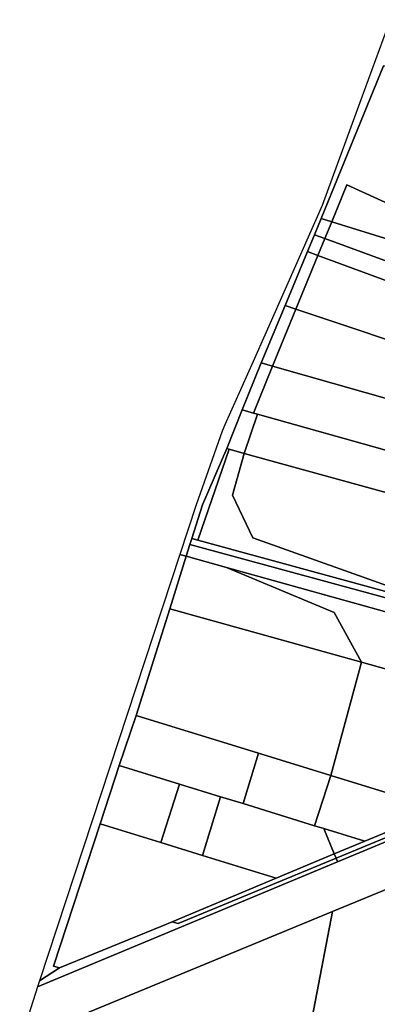
# Model space of a CAD drawing. Units: inches. Extents: x 7491821 to 7499275, y 5778530 to 5786787.
# Drawn here: x 7494088 to 7494256, y 5783346 to 5783808 of the extents above; entities that cross this region are included whole.
import ezdxf

# ---------------------------------------------------------------- set-up
doc = ezdxf.new("R2010")
doc.units = ezdxf.units.IN
doc.header["$MEASUREMENT"] = 0

msp = doc.modelspace()

# ---------------------------------------------------------------- linework, layer by layer
for points in [[(7494262.55, 5783807.72), (7494248.75, 5783770.06), (7494248.75, 5783770.06), (7494230.6, 5783720.54), (7494204.2, 5783661.07), (7494198.11, 5783647.36), (7494184.91, 5783617.62), (7494183.57, 5783614.62), (7494171.32, 5783580.07), (7494163.69, 5783556.69), (7494166.72, 5783555.85), (7494168.47, 5783561.43), (7494169.32, 5783564.15), (7494174.28, 5783579.99), (7494185.71, 5783606.42), (7494192.93, 5783624.53), (7494201.96, 5783646.62), (7494213.17, 5783673.61), (7494223.69, 5783698.92), (7494226.95, 5783706.77), (7494230.14, 5783714.43), (7494259.4, 5783785.99)], [(7494462.96, 5783506.01), (7494237.85, 5783412.38), (7494096.88, 5783353.73), (7494088.47, 5783327.64)], [(7494120.93, 5783341.92), (7494235.4, 5783389.06), (7494332.1, 5783428.89)]]:
    msp.add_lwpolyline(points)
for points in [[(7494426.88, 5783734.17), (7494259.4, 5783785.99), (7494230.14, 5783714.43), (7494235.06, 5783712.9), (7494242.1, 5783730.13), (7494278.13, 5783713.78), (7494280.05, 5783698.92), (7494375.91, 5783669.13), (7494402.85, 5783660.76), (7494416.16, 5783722.05), (7494426.88, 5783734.17)], [(7494242.1, 5783730.13), (7494235.06, 5783712.9), (7494280.05, 5783698.92), (7494278.13, 5783713.78), (7494242.1, 5783730.13)], [(7494230.14, 5783714.43), (7494226.95, 5783706.77), (7494231.82, 5783704.99), (7494235.06, 5783712.9), (7494230.14, 5783714.43)], [(7494235.06, 5783712.9), (7494231.82, 5783704.99), (7494280.05, 5783687.41), (7494280.05, 5783698.92), (7494235.06, 5783712.9)], [(7494226.95, 5783706.77), (7494223.69, 5783698.92), (7494228.59, 5783697.11), (7494231.82, 5783704.99), (7494226.95, 5783706.77)], [(7494231.82, 5783704.99), (7494228.59, 5783697.11), (7494280.05, 5783678.13), (7494280.05, 5783687.41), (7494231.82, 5783704.99)], [(7494223.69, 5783698.92), (7494213.17, 5783673.61), (7494218.26, 5783671.91), (7494228.59, 5783697.11), (7494223.69, 5783698.92)], [(7494228.59, 5783697.11), (7494218.26, 5783671.91), (7494288.07, 5783648.6), (7494288.28, 5783660.54), (7494280.05, 5783675.9), (7494280.05, 5783678.13), (7494228.59, 5783697.11)], [(7494213.17, 5783673.61), (7494201.96, 5783646.62), (7494207.3, 5783645.1), (7494218.26, 5783671.91), (7494213.17, 5783673.61)], [(7494279.41, 5783624.65), (7494279.81, 5783630.36), (7494288, 5783644.84), (7494288.07, 5783648.6), (7494218.26, 5783671.91), (7494207.3, 5783645.1), (7494279.41, 5783624.65)], [(7494201.96, 5783646.62), (7494192.93, 5783624.53), (7494198.27, 5783623.03), (7494207.3, 5783645.1), (7494201.96, 5783646.62)], [(7494277.77, 5783600.74), (7494279.41, 5783624.65), (7494207.3, 5783645.1), (7494198.27, 5783623.03), (7494200.2, 5783622.49), (7494277.77, 5783600.74)], [(7494192.93, 5783624.53), (7494185.71, 5783606.42), (7494186.87, 5783606.1), (7494194, 5783604.14), (7494200.2, 5783622.49), (7494198.27, 5783623.03), (7494192.93, 5783624.53)], [(7494200.2, 5783622.49), (7494194, 5783604.14), (7494276.43, 5783581.42), (7494277.77, 5783600.74), (7494200.2, 5783622.49)], [(7494185.71, 5783606.42), (7494174.28, 5783579.99), (7494169.32, 5783564.15), (7494172.21, 5783563.36), (7494186.87, 5783606.1), (7494185.71, 5783606.42)], [(7494194, 5783604.14), (7494186.87, 5783606.1), (7494172.21, 5783563.36), (7494320.62, 5783522.96), (7494319.39, 5783534.98), (7494319.08, 5783551.2), (7494319.31, 5783569.61), (7494276.43, 5783581.42), (7494270.58, 5783538.65), (7494198.08, 5783564.49), (7494188.42, 5783584.55), (7494194, 5783604.14)], [(7494194, 5783604.14), (7494188.42, 5783584.55), (7494198.08, 5783564.49), (7494270.58, 5783538.65), (7494276.43, 5783581.42), (7494194, 5783604.14)], [(7494169.32, 5783564.15), (7494168.47, 5783561.43), (7494320.92, 5783519.94), (7494320.62, 5783522.96), (7494172.21, 5783563.36), (7494169.32, 5783564.15)], [(7494168.47, 5783561.43), (7494166.72, 5783555.85), (7494185.63, 5783550.58), (7494321.64, 5783512.73), (7494320.92, 5783519.94), (7494168.47, 5783561.43)], [(7494163.69, 5783556.69), (7494097.74, 5783356.52), (7494107.11, 5783362.72), (7494104.29, 5783363.52), (7494126.22, 5783430.26), (7494135.26, 5783457.68), (7494143.25, 5783481.12), (7494158.98, 5783531.22), (7494166.72, 5783555.85), (7494163.69, 5783556.69)], [(7494166.72, 5783555.85), (7494158.98, 5783531.22), (7494248.98, 5783506.17), (7494236.27, 5783529.53), (7494185.63, 5783550.58), (7494166.72, 5783555.85)], [(7494248.98, 5783506.17), (7494322.95, 5783485.58), (7494322.58, 5783493.17), (7494321.64, 5783512.73), (7494185.63, 5783550.58), (7494236.27, 5783529.53), (7494248.98, 5783506.17)], [(7494248.98, 5783506.17), (7494158.98, 5783531.22), (7494143.25, 5783481.12), (7494200.69, 5783463.45), (7494234.64, 5783453), (7494248.98, 5783506.17)], [(7494461.56, 5783509.37), (7494439.31, 5783499.13), (7494389.68, 5783478.13), (7494362.42, 5783466.59), (7494358.73, 5783465.04), (7494324.64, 5783450.61), (7494289.78, 5783435.86), (7494237.12, 5783414.13), (7494237.85, 5783412.38), (7494462.96, 5783506.01), (7494461.56, 5783509.37)], [(7494248.98, 5783506.17), (7494234.64, 5783453), (7494286.46, 5783437.06), (7494289.78, 5783435.86), (7494324.64, 5783450.61), (7494322.95, 5783485.58), (7494248.98, 5783506.17)], [(7494143.25, 5783481.12), (7494135.26, 5783457.68), (7494163.6, 5783448.95), (7494182.84, 5783443.01), (7494193.39, 5783439.75), (7494200.69, 5783463.45), (7494143.25, 5783481.12)], [(7494200.69, 5783463.45), (7494193.39, 5783439.75), (7494226.94, 5783429.41), (7494234.64, 5783453), (7494200.69, 5783463.45)], [(7494135.26, 5783457.68), (7494126.22, 5783430.26), (7494154.82, 5783421.44), (7494163.6, 5783448.95), (7494135.26, 5783457.68)], [(7494234.64, 5783453), (7494226.94, 5783429.41), (7494231.37, 5783428.04), (7494250.56, 5783422.14), (7494286.46, 5783437.06), (7494234.64, 5783453)], [(7494163.6, 5783448.95), (7494154.82, 5783421.44), (7494174.33, 5783415.42), (7494182.84, 5783443.01), (7494163.6, 5783448.95)], [(7494182.84, 5783443.01), (7494174.33, 5783415.42), (7494208.94, 5783404.75), (7494236.28, 5783416.18), (7494231.37, 5783428.04), (7494226.94, 5783429.41), (7494193.39, 5783439.75), (7494182.84, 5783443.01)], [(7494236.28, 5783416.18), (7494237.12, 5783414.13), (7494289.78, 5783435.86), (7494286.46, 5783437.06), (7494250.56, 5783422.14), (7494236.28, 5783416.18)], [(7494208.94, 5783404.75), (7494174.33, 5783415.42), (7494154.82, 5783421.44), (7494126.22, 5783430.26), (7494104.29, 5783363.52), (7494107.11, 5783362.72), (7494155.61, 5783382.41), (7494160.05, 5783384.27), (7494208.94, 5783404.75)], [(7494235.4, 5783389.06), (7494224.51, 5783331.99), (7494257.62, 5783323.1), (7494298.05, 5783312.4), (7494311.21, 5783324.92), (7494315.63, 5783330.74), (7494317.14, 5783335.2), (7494317.75, 5783338.81), (7494327.25, 5783387.73), (7494328.65, 5783407.45), (7494332.1, 5783428.89), (7494235.4, 5783389.06)], [(7494231.37, 5783428.04), (7494236.28, 5783416.18), (7494250.56, 5783422.14), (7494231.37, 5783428.04)], [(7494236.28, 5783416.18), (7494208.94, 5783404.75), (7494160.05, 5783384.27), (7494162.86, 5783383.46), (7494237.12, 5783414.13), (7494236.28, 5783416.18)], [(7494237.12, 5783414.13), (7494162.86, 5783383.46), (7494160.05, 5783384.27), (7494155.61, 5783382.41), (7494107.11, 5783362.72), (7494097.74, 5783356.52), (7494096.88, 5783353.73), (7494237.85, 5783412.38), (7494237.12, 5783414.13)], [(7494120.93, 5783341.92), (7494196.14, 5783318.48), (7494185.59, 5783284.83), (7494190.33, 5783283.23), (7494206.2, 5783333.82), (7494211.8, 5783335.41), (7494224.51, 5783331.99), (7494235.4, 5783389.06), (7494120.93, 5783341.92)]]:
    msp.add_lwpolyline(points, close=True)

doc.saveas('drawing.dxf')
